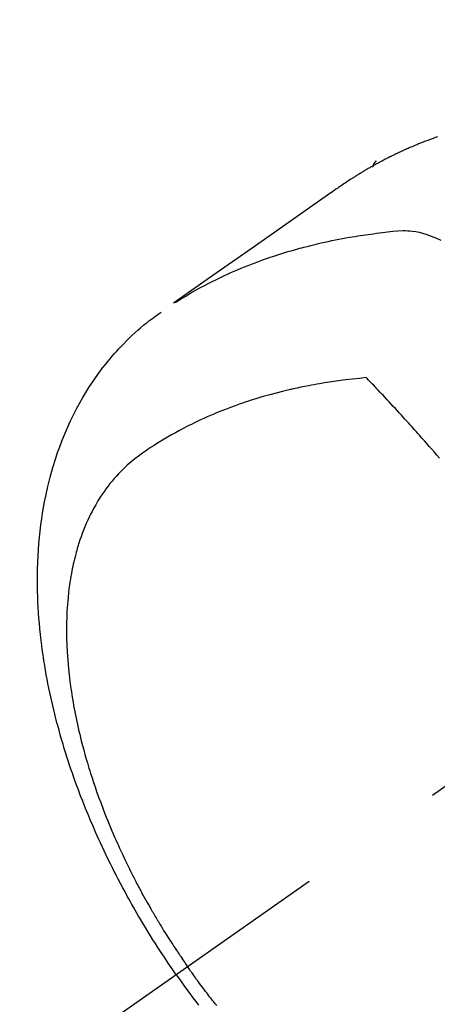
# Model space of a CAD drawing. Extents: x 56059 to 82181, y 210 to 8610.
# Drawn here: x 70982 to 70999, y 6984 to 7025 of the extents above; entities that cross this region are included whole.
import ezdxf

# ---------------------------------------------------------------- set-up
doc = ezdxf.new("R2010")
doc.units = 0
doc.header["$LTSCALE"] = 50
doc.header["$MEASUREMENT"] = 0
doc.linetypes.add('CENTER2', pattern=[1.125, 0.75, -0.125, 0.125, -0.125])
doc.linetypes.add('HIDDEN', pattern=[0.375, 0.25, -0.125])
doc.layers.get('0').update_dxf_attribs({"linetype": 'CONTINUOUS'})
doc.layers.add('150-機器', color=8, linetype='CONTINUOUS')
doc.layers.add('160-文字', color=254, linetype='CONTINUOUS')
doc.styles.add('KH001', font='txt')
doc.dimstyles.new('KH1xx030', dxfattribs={"dimscale": 30, "dimtxt": 2, "dimasz": 0.6, "dimexe": 0.3, "dimexo": 1.2, "dimgap": 0.5, "dimtad": 3, "dimdec": 1, "dimdsep": 46, "dimlunit": 6, "dimtxsty": 'KH001', "dimblk": 'DOT', "dimcen": 1, "dimdle": 1, "dimclrd": 256, "dimclre": 256, "dimclrt": 256, "dimadec": 0, "dimazin": 0, "dimtfac": 1, "dimtdec": 1, "dimtix": 1, "dimtmove": 2, "dimatfit": 3, "dimldrblk": 'CLOSEDBLANK', "dimfxl": 1, "dimtolj": 1, "dimtzin": 0, "dimlwd": -1, "dimlwe": -1, "dimarcsym": 0})

# ---------------------------------------------------------------- blocks, each defined once
blk = doc.blocks.new('_ClosedBlank')
at = {"color": 0, "linetype": 'ByBlock', "lineweight": -2}
for p, q in [((-1, 0.1667), (0, 0)), ((-1, 0.1667), (-1, -0.1667)), ((0, 0), (-1, -0.1667))]:
    blk.add_line(p, q, dxfattribs=at)
blk = doc.blocks.new('_Dot')
at = {"color": 0, "linetype": 'ByBlock', "lineweight": -2}
blk.add_line((-0.5, 0), (-1, 0), dxfattribs=at)
at = {"color": 0, "linetype": 'ByBlock', "const_width": 0.5}
blk.add_lwpolyline([(-0.25, 0, 1), (0.25, 0, 1)], format="xyb", close=True, dxfattribs=at)

msp = doc.modelspace()

# ---------------------------------------------------------------- linework, layer by layer
at = {"layer": '150-機器', "color": 13, "linetype": 'CENTER2'}
msp.add_line((71224.018, 7150.835), (70980, 6979.972), dxfattribs=at)
at = {"layer": '150-機器', "color": 13, "linetype": 'HIDDEN'}
msp.add_line((71056.745, 7061.711), (70996.401, 7019.459), dxfattribs=at)
for points in [[(70998.971, 7020.482), (70998.921, 7020.464), (70998.87, 7020.446), (70998.82, 7020.428), (70998.783, 7020.414), (70998.746, 7020.401), (70998.708, 7020.387), (70998.671, 7020.373), (70998.634, 7020.359), (70998.596, 7020.345), (70998.559, 7020.331), (70998.521, 7020.317), (70998.472, 7020.298), (70998.423, 7020.279), (70998.373, 7020.259), (70998.324, 7020.24), (70998.287, 7020.225), (70998.25, 7020.211), (70998.213, 7020.196), (70998.176, 7020.181), (70998.139, 7020.166), (70998.103, 7020.151), (70998.066, 7020.136), (70998.029, 7020.121), (70997.969, 7020.096), (70997.908, 7020.07), (70997.847, 7020.043), (70997.787, 7020.017), (70997.739, 7019.996), (70997.69, 7019.975), (70997.642, 7019.954), (70997.594, 7019.932), (70997.57, 7019.921), (70997.546, 7019.911), (70997.522, 7019.9), (70997.498, 7019.889), (70997.45, 7019.867), (70997.402, 7019.845), (70997.355, 7019.823), (70997.308, 7019.801), (70997.284, 7019.789), (70997.26, 7019.778), (70997.237, 7019.767), (70997.213, 7019.755), (70997.177, 7019.738), (70997.142, 7019.721), (70997.107, 7019.704), (70997.071, 7019.686), (70997.048, 7019.675), (70997.024, 7019.664), (70997.001, 7019.652), (70996.978, 7019.641), (70996.943, 7019.623), (70996.907, 7019.606), (70996.872, 7019.588), (70996.837, 7019.57), (70996.791, 7019.546), (70996.744, 7019.522), (70996.698, 7019.498), (70996.652, 7019.473), (70996.617, 7019.455), (70996.583, 7019.436), (70996.548, 7019.418), (70996.514, 7019.399), (70996.491, 7019.387), (70996.468, 7019.375), (70996.445, 7019.362), (70996.422, 7019.35), (70996.399, 7019.337), (70996.376, 7019.325), (70996.353, 7019.313), (70996.33, 7019.3), (70996.316, 7019.292), (70996.303, 7019.285), (70996.289, 7019.277), (70996.276, 7019.269), (70996.244, 7019.251), (70996.212, 7019.233), (70996.18, 7019.215), (70996.148, 7019.197), (70996.114, 7019.178), (70996.08, 7019.158), (70996.046, 7019.139), (70996.012, 7019.119), (70995.99, 7019.106), (70995.967, 7019.093), (70995.945, 7019.079), (70995.923, 7019.066), (70995.9, 7019.053), (70995.878, 7019.04), (70995.855, 7019.026), (70995.833, 7019.013), (70995.811, 7019), (70995.788, 7018.986), (70995.766, 7018.972), (70995.743, 7018.959), (70995.732, 7018.952), (70995.721, 7018.945), (70995.71, 7018.938), (70995.699, 7018.931), (70995.666, 7018.911), (70995.633, 7018.89), (70995.6, 7018.87), (70995.567, 7018.849), (70995.545, 7018.835), (70995.523, 7018.821), (70995.501, 7018.807), (70995.479, 7018.793), (70995.457, 7018.78), (70995.435, 7018.766), (70995.413, 7018.752), (70995.391, 7018.738), (70995.337, 7018.703), (70995.282, 7018.667), (70995.228, 7018.631), (70995.174, 7018.595), (70995.12, 7018.559), (70995.066, 7018.522), (70995.012, 7018.485), (70994.959, 7018.448), (70994.923, 7018.423), (70994.886, 7018.398), (70994.85, 7018.374), (70994.814, 7018.348), (70994.741, 7018.298), (70994.668, 7018.247), (70994.595, 7018.195), (70994.523, 7018.144), (70992.889, 7016.998), (70991.255, 7015.853), (70989.62, 7014.709), (70987.984, 7013.566)], [(70996.413, 7019.467), (70996.411, 7019.466), (70996.409, 7019.464), (70996.407, 7019.463), (70996.405, 7019.462), (70996.404, 7019.461), (70996.401, 7019.459), (70996.4, 7019.458), (70996.398, 7019.457), (70996.396, 7019.455), (70996.394, 7019.454), (70996.393, 7019.452), (70996.391, 7019.451), (70996.39, 7019.449), (70996.387, 7019.448), (70996.386, 7019.447), (70996.384, 7019.445), (70996.383, 7019.443), (70996.38, 7019.442), (70996.379, 7019.441), (70996.378, 7019.439), (70996.376, 7019.437), (70996.374, 7019.436), (70996.373, 7019.434), (70996.371, 7019.433), (70996.37, 7019.431), (70996.367, 7019.429), (70996.366, 7019.428), (70996.365, 7019.426), (70996.363, 7019.425), (70996.362, 7019.423), (70996.36, 7019.421), (70996.359, 7019.419), (70996.357, 7019.418), (70996.356, 7019.416), (70996.353, 7019.414), (70996.352, 7019.412), (70996.351, 7019.411), (70996.35, 7019.409), (70996.348, 7019.408), (70996.346, 7019.406), (70996.345, 7019.404), (70996.343, 7019.402), (70996.342, 7019.4), (70996.341, 7019.399), (70996.339, 7019.397), (70996.338, 7019.395), (70996.337, 7019.393), (70996.335, 7019.392), (70996.334, 7019.39), (70996.332, 7019.387), (70996.331, 7019.385), (70996.329, 7019.384), (70996.328, 7019.382), (70996.327, 7019.38), (70996.326, 7019.378), (70996.325, 7019.376), (70996.323, 7019.374), (70996.322, 7019.373), (70996.321, 7019.371), (70996.32, 7019.369), (70996.318, 7019.367), (70996.317, 7019.365), (70996.316, 7019.363), (70996.314, 7019.36), (70996.313, 7019.358), (70996.312, 7019.356), (70996.311, 7019.354), (70996.31, 7019.352), (70996.309, 7019.35), (70996.308, 7019.348), (70996.307, 7019.347), (70996.306, 7019.345), (70996.305, 7019.343), (70996.303, 7019.34), (70996.302, 7019.338), (70996.301, 7019.336), (70996.3, 7019.333), (70996.299, 7019.331), (70996.298, 7019.329), (70996.297, 7019.327), (70996.296, 7019.326), (70996.295, 7019.324), (70996.295, 7019.321), (70996.294, 7019.319), (70996.293, 7019.317), (70996.291, 7019.315), (70996.291, 7019.312), (70996.29, 7019.31), (70996.289, 7019.308), (70996.288, 7019.306), (70996.287, 7019.303), (70996.286, 7019.302), (70996.285, 7019.3), (70996.285, 7019.297), (70996.284, 7019.295), (70996.283, 7019.292), (70996.282, 7019.29), (70996.281, 7019.288), (70996.281, 7019.285), (70996.279, 7019.283), (70996.279, 7019.281), (70996.278, 7019.279), (70996.278, 7019.276), (70996.277, 7019.274), (70996.277, 7019.272), (70996.276, 7019.27), (70996.275, 7019.267), (70996.274, 7019.265), (70996.274, 7019.262), (70996.273, 7019.26), (70996.273, 7019.258), (70996.272, 7019.256), (70996.271, 7019.253), (70996.271, 7019.251), (70996.27, 7019.249), (70996.269, 7019.246), (70996.27, 7019.244), (70996.269, 7019.242), (70996.268, 7019.239), (70996.268, 7019.236), (70996.266, 7019.234), (70996.267, 7019.232), (70996.266, 7019.229), (70996.265, 7019.227), (70996.265, 7019.224), (70996.265, 7019.222), (70996.265, 7019.219)], [(70988.056, 7013.597), (70988.273, 7013.73), (70988.49, 7013.861), (70988.708, 7013.99), (70988.929, 7014.116), (70989.1, 7014.211), (70989.273, 7014.303), (70989.446, 7014.393), (70989.621, 7014.482), (70989.708, 7014.525), (70989.795, 7014.567), (70989.882, 7014.61), (70989.969, 7014.651), (70990.101, 7014.713), (70990.234, 7014.774), (70990.368, 7014.834), (70990.502, 7014.893), (70990.647, 7014.956), (70990.793, 7015.017), (70990.94, 7015.077), (70991.087, 7015.136), (70991.229, 7015.191), (70991.372, 7015.246), (70991.515, 7015.299), (70991.658, 7015.351), (70991.772, 7015.391), (70991.886, 7015.431), (70992.001, 7015.47), (70992.115, 7015.509), (70992.238, 7015.549), (70992.361, 7015.589), (70992.485, 7015.627), (70992.608, 7015.665), (70992.744, 7015.706), (70992.88, 7015.746), (70993.016, 7015.785), (70993.153, 7015.823), (70993.236, 7015.846), (70993.32, 7015.868), (70993.404, 7015.89), (70993.487, 7015.912), (70993.594, 7015.939), (70993.7, 7015.966), (70993.807, 7015.992), (70993.914, 7016.018), (70993.965, 7016.03), (70994.017, 7016.042), (70994.069, 7016.054), (70994.121, 7016.066), (70994.271, 7016.099), (70994.421, 7016.132), (70994.572, 7016.163), (70994.722, 7016.193), (70994.867, 7016.222), (70995.012, 7016.249), (70995.157, 7016.276), (70995.302, 7016.301), (70995.418, 7016.321), (70995.534, 7016.34), (70995.65, 7016.358), (70995.766, 7016.376), (70995.871, 7016.392), (70995.976, 7016.408), (70996.081, 7016.423), (70996.187, 7016.437), (70996.309, 7016.453), (70996.432, 7016.468), (70996.554, 7016.483), (70996.677, 7016.499), (70996.891, 7016.527), (70997.106, 7016.553), (70997.321, 7016.573), (70997.537, 7016.582), (70997.632, 7016.581), (70997.727, 7016.577), (70997.821, 7016.571), (70997.916, 7016.561), (70998.058, 7016.539), (70998.2, 7016.511), (70998.34, 7016.476), (70998.479, 7016.435), (70998.593, 7016.397), (70998.706, 7016.356), (70998.818, 7016.311), (70998.929, 7016.263), (70999.098, 7016.182)], [(70988.097, 6985.641), (70987.93, 6985.884), (70987.765, 6986.127), (70987.6, 6986.371), (70987.437, 6986.616), (70987.333, 6986.777), (70987.229, 6986.938), (70987.127, 6987.1), (70987.025, 6987.263), (70986.918, 6987.436), (70986.812, 6987.609), (70986.707, 6987.783), (70986.603, 6987.957), (70986.53, 6988.081), (70986.458, 6988.204), (70986.386, 6988.328), (70986.315, 6988.452), (70986.25, 6988.566), (70986.186, 6988.68), (70986.123, 6988.795), (70986.059, 6988.91), (70985.963, 6989.087), (70985.867, 6989.264), (70985.772, 6989.442), (70985.678, 6989.621), (70985.597, 6989.778), (70985.516, 6989.936), (70985.436, 6990.094), (70985.356, 6990.252), (70985.268, 6990.432), (70985.181, 6990.612), (70985.095, 6990.793), (70985.01, 6990.974), (70984.941, 6991.123), (70984.873, 6991.272), (70984.805, 6991.421), (70984.739, 6991.571), (70984.632, 6991.816), (70984.526, 6992.062), (70984.423, 6992.309), (70984.322, 6992.556), (70984.262, 6992.706), (70984.202, 6992.856), (70984.143, 6993.007), (70984.086, 6993.158), (70984.021, 6993.329), (70983.957, 6993.501), (70983.895, 6993.674), (70983.833, 6993.847), (70983.773, 6994.019), (70983.714, 6994.191), (70983.656, 6994.363), (70983.599, 6994.536), (70983.543, 6994.708), (70983.489, 6994.88), (70983.435, 6995.052), (70983.383, 6995.225), (70983.326, 6995.418), (70983.27, 6995.612), (70983.216, 6995.806), (70983.163, 6996), (70983.132, 6996.118), (70983.101, 6996.236), (70983.071, 6996.355), (70983.041, 6996.473), (70982.997, 6996.655), (70982.953, 6996.837), (70982.911, 6997.02), (70982.87, 6997.202), (70982.831, 6997.384), (70982.793, 6997.565), (70982.756, 6997.747), (70982.721, 6997.928), (70982.686, 6998.119), (70982.652, 6998.311), (70982.62, 6998.502), (70982.589, 6998.694), (70982.565, 6998.853), (70982.542, 6999.012), (70982.52, 6999.171), (70982.498, 6999.33), (70982.47, 6999.56), (70982.443, 6999.791), (70982.419, 7000.023), (70982.398, 7000.254), (70982.38, 7000.473), (70982.365, 7000.691), (70982.351, 7000.91), (70982.34, 7001.129), (70982.334, 7001.263), (70982.33, 7001.398), (70982.326, 7001.532), (70982.322, 7001.666), (70982.32, 7001.881), (70982.319, 7002.096), (70982.321, 7002.311), (70982.326, 7002.525), (70982.334, 7002.788), (70982.346, 7003.051), (70982.362, 7003.313), (70982.382, 7003.575), (70982.405, 7003.834), (70982.432, 7004.091), (70982.463, 7004.349), (70982.498, 7004.605), (70982.534, 7004.839), (70982.574, 7005.073), (70982.616, 7005.305), (70982.663, 7005.537), (70982.751, 7005.937), (70982.85, 7006.333), (70982.96, 7006.727), (70983.08, 7007.118), (70983.16, 7007.356), (70983.244, 7007.592), (70983.333, 7007.826), (70983.426, 7008.059), (70983.549, 7008.35), (70983.68, 7008.638), (70983.817, 7008.922), (70983.962, 7009.203), (70984.08, 7009.421), (70984.203, 7009.637), (70984.331, 7009.849), (70984.463, 7010.06), (70984.583, 7010.243), (70984.706, 7010.423), (70984.832, 7010.602), (70984.962, 7010.778), (70985.054, 7010.899), (70985.148, 7011.018), (70985.243, 7011.136), (70985.34, 7011.253), (70985.432, 7011.362), (70985.526, 7011.469), (70985.622, 7011.575), (70985.718, 7011.68), (70985.737, 7011.701), (70985.757, 7011.721), (70985.776, 7011.742), (70985.796, 7011.762), (70985.908, 7011.879), (70986.021, 7011.994), (70986.136, 7012.107), (70986.253, 7012.219), (70986.371, 7012.329), (70986.49, 7012.437), (70986.612, 7012.543), (70986.735, 7012.646), (70986.808, 7012.707), (70986.883, 7012.766), (70986.957, 7012.824), (70987.033, 7012.882), (70987.101, 7012.933), (70987.17, 7012.983), (70987.239, 7013.033), (70987.309, 7013.082), (70987.348, 7013.109), (70987.387, 7013.136), (70987.426, 7013.163), (70987.465, 7013.189)], [(70996.006, 7010.468), (70995.718, 7010.438), (70995.429, 7010.407), (70995.141, 7010.374), (70994.853, 7010.338), (70994.654, 7010.31), (70994.456, 7010.28), (70994.257, 7010.248), (70994.059, 7010.215), (70993.945, 7010.195), (70993.831, 7010.174), (70993.716, 7010.153), (70993.602, 7010.131), (70993.442, 7010.1), (70993.281, 7010.067), (70993.12, 7010.033), (70992.96, 7009.998), (70992.917, 7009.988), (70992.874, 7009.979), (70992.831, 7009.969), (70992.788, 7009.959), (70992.519, 7009.893), (70992.25, 7009.825), (70991.982, 7009.754), (70991.714, 7009.679), (70991.578, 7009.639), (70991.442, 7009.598), (70991.306, 7009.556), (70991.17, 7009.513), (70991.066, 7009.479), (70990.962, 7009.444), (70990.858, 7009.409), (70990.755, 7009.373), (70990.551, 7009.301), (70990.347, 7009.227), (70990.145, 7009.15), (70989.944, 7009.071), (70989.802, 7009.013), (70989.661, 7008.954), (70989.521, 7008.894), (70989.381, 7008.833), (70989.243, 7008.771), (70989.106, 7008.708), (70988.969, 7008.644), (70988.832, 7008.578), (70988.724, 7008.526), (70988.617, 7008.472), (70988.51, 7008.418), (70988.404, 7008.363), (70988.233, 7008.272), (70988.064, 7008.18), (70987.896, 7008.086), (70987.729, 7007.99), (70987.59, 7007.907), (70987.451, 7007.824), (70987.314, 7007.738), (70987.177, 7007.652), (70987.054, 7007.573), (70986.933, 7007.493), (70986.812, 7007.411), (70986.692, 7007.328), (70986.528, 7007.21), (70986.367, 7007.087), (70986.21, 7006.959), (70986.056, 7006.827), (70985.963, 7006.742), (70985.872, 7006.655), (70985.782, 7006.565), (70985.695, 7006.474), (70985.602, 7006.374), (70985.511, 7006.271), (70985.423, 7006.167), (70985.337, 7006.06), (70985.257, 7005.958), (70985.179, 7005.854), (70985.103, 7005.749), (70985.029, 7005.643), (70984.93, 7005.493), (70984.835, 7005.34), (70984.743, 7005.185), (70984.656, 7005.028), (70984.592, 7004.908), (70984.53, 7004.787), (70984.471, 7004.665), (70984.413, 7004.542), (70984.352, 7004.405), (70984.294, 7004.268), (70984.238, 7004.129), (70984.185, 7003.99), (70984.136, 7003.855), (70984.089, 7003.72), (70984.044, 7003.583), (70984.001, 7003.446), (70983.978, 7003.366), (70983.954, 7003.286), (70983.932, 7003.206), (70983.91, 7003.125), (70983.883, 7003.023), (70983.857, 7002.92), (70983.833, 7002.816), (70983.809, 7002.713), (70983.788, 7002.618), (70983.769, 7002.522), (70983.75, 7002.427), (70983.732, 7002.331), (70983.71, 7002.211), (70983.69, 7002.092), (70983.671, 7001.972), (70983.654, 7001.851), (70983.631, 7001.683), (70983.611, 7001.515), (70983.593, 7001.346), (70983.577, 7001.177), (70983.566, 7001.038), (70983.556, 7000.898), (70983.548, 7000.759), (70983.541, 7000.619), (70983.535, 7000.465), (70983.531, 7000.31), (70983.528, 7000.156), (70983.527, 7000.001), (70983.528, 6999.855), (70983.529, 6999.709), (70983.533, 6999.562), (70983.537, 6999.416), (70983.541, 6999.33), (70983.544, 6999.243), (70983.549, 6999.156), (70983.553, 6999.07), (70983.565, 6998.894), (70983.578, 6998.718), (70983.593, 6998.542), (70983.609, 6998.366), (70983.622, 6998.238), (70983.636, 6998.11), (70983.651, 6997.982), (70983.667, 6997.854), (70983.697, 6997.632), (70983.729, 6997.411), (70983.763, 6997.19), (70983.8, 6996.97), (70983.824, 6996.837), (70983.848, 6996.705), (70983.874, 6996.573), (70983.9, 6996.441), (70983.927, 6996.308), (70983.956, 6996.175), (70983.985, 6996.042), (70984.014, 6995.909), (70984.046, 6995.774), (70984.078, 6995.64), (70984.11, 6995.506), (70984.144, 6995.371), (70984.193, 6995.181), (70984.243, 6994.991), (70984.295, 6994.802), (70984.35, 6994.613), (70984.362, 6994.573), (70984.374, 6994.532), (70984.386, 6994.491), (70984.398, 6994.45), (70984.431, 6994.341), (70984.464, 6994.232), (70984.498, 6994.123), (70984.532, 6994.014), (70984.592, 6993.826), (70984.654, 6993.639), (70984.717, 6993.452), (70984.782, 6993.265), (70984.865, 6993.032), (70984.951, 6992.8), (70985.038, 6992.568), (70985.128, 6992.337), (70985.185, 6992.193), (70985.243, 6992.049), (70985.301, 6991.906), (70985.361, 6991.763), (70985.417, 6991.63), (70985.474, 6991.497), (70985.531, 6991.364), (70985.59, 6991.232), (70985.639, 6991.122), (70985.689, 6991.011), (70985.739, 6990.901), (70985.789, 6990.79), (70985.867, 6990.625), (70985.945, 6990.46), (70986.025, 6990.295), (70986.105, 6990.131), (70986.149, 6990.043), (70986.192, 6989.955), (70986.236, 6989.867), (70986.281, 6989.779), (70986.325, 6989.692), (70986.37, 6989.604), (70986.416, 6989.517), (70986.461, 6989.429), (70986.496, 6989.364), (70986.53, 6989.298), (70986.565, 6989.233), (70986.6, 6989.168), (70986.617, 6989.136), (70986.635, 6989.105), (70986.652, 6989.073), (70986.669, 6989.042), (70986.723, 6988.943), (70986.777, 6988.844), (70986.832, 6988.745), (70986.887, 6988.647), (70986.924, 6988.582), (70986.961, 6988.517), (70986.998, 6988.452), (70987.035, 6988.387), (70987.066, 6988.334), (70987.097, 6988.28), (70987.128, 6988.226), (70987.16, 6988.173), (70987.191, 6988.119), (70987.223, 6988.065), (70987.254, 6988.011), (70987.286, 6987.958), (70987.318, 6987.904), (70987.35, 6987.851), (70987.382, 6987.797), (70987.415, 6987.744), (70987.467, 6987.658), (70987.519, 6987.573), (70987.571, 6987.488), (70987.624, 6987.403), (70987.664, 6987.34), (70987.704, 6987.276), (70987.745, 6987.213), (70987.785, 6987.149), (70987.825, 6987.086), (70987.866, 6987.023), (70987.906, 6986.96), (70987.947, 6986.897), (70987.995, 6986.823), (70988.043, 6986.75), (70988.091, 6986.677), (70988.14, 6986.604), (70988.175, 6986.552), (70988.21, 6986.5), (70988.244, 6986.448), (70988.279, 6986.396), (70988.322, 6986.334), (70988.364, 6986.271), (70988.406, 6986.209), (70988.449, 6986.147), (70988.479, 6986.103), (70988.51, 6986.06), (70988.54, 6986.016), (70988.571, 6985.973)], [(70999.052, 7007.122), (70998.945, 7007.244), (70998.839, 7007.366), (70998.732, 7007.488), (70998.625, 7007.61), (70998.523, 7007.726), (70998.42, 7007.841), (70998.318, 7007.957), (70998.215, 7008.072), (70998.151, 7008.143), (70998.088, 7008.214), (70998.024, 7008.286), (70997.961, 7008.357), (70997.892, 7008.433), (70997.823, 7008.509), (70997.755, 7008.585), (70997.686, 7008.661), (70997.612, 7008.742), (70997.539, 7008.823), (70997.465, 7008.903), (70997.391, 7008.984), (70997.303, 7009.081), (70997.214, 7009.178), (70997.125, 7009.274), (70997.037, 7009.37), (70996.953, 7009.461), (70996.869, 7009.552), (70996.784, 7009.642), (70996.7, 7009.733), (70996.636, 7009.801), (70996.572, 7009.87), (70996.508, 7009.939), (70996.444, 7010.007), (70996.399, 7010.054), (70996.354, 7010.102), (70996.31, 7010.149), (70996.265, 7010.196), (70996.21, 7010.254), (70996.156, 7010.312), (70996.101, 7010.369), (70996.046, 7010.427), (70996.036, 7010.437), (70996.026, 7010.447), (70996.016, 7010.458), (70996.006, 7010.468)], [(70989.777, 6984.359), (70989.715, 6984.437), (70989.653, 6984.515), (70989.591, 6984.594), (70989.545, 6984.653), (70989.499, 6984.713), (70989.453, 6984.772), (70989.408, 6984.832), (70989.362, 6984.891), (70989.316, 6984.951), (70989.271, 6985.011), (70989.226, 6985.071), (70989.173, 6985.141), (70989.121, 6985.211), (70989.069, 6985.281), (70989.017, 6985.352), (70988.98, 6985.402), (70988.943, 6985.453), (70988.906, 6985.503), (70988.869, 6985.554), (70988.825, 6985.615), (70988.781, 6985.676), (70988.737, 6985.737), (70988.693, 6985.799), (70988.662, 6985.842), (70988.632, 6985.886), (70988.601, 6985.929), (70988.571, 6985.973)], [(70988.097, 6985.641), (70988.268, 6985.401), (70988.44, 6985.162), (70988.613, 6984.924), (70988.788, 6984.687), (70988.903, 6984.534), (70989.019, 6984.382)]]:
    msp.add_lwpolyline(points, dxfattribs=at)

# ---------------------------------------------------------------- leaders
at = {"layer": '160-文字', "annotation_type": 0, "has_hookline": 1, "hookline_direction": 0, "text_width": 735.838}
msp.add_leader([(70884.011, 7148.143), (71121.555, 5948.318), (71139.555, 5948.318)], dimstyle='KH1xx030', override={"dimgap": 0.5, "dimtad": 1}, dxfattribs=at)

doc.saveas('drawing.dxf')
